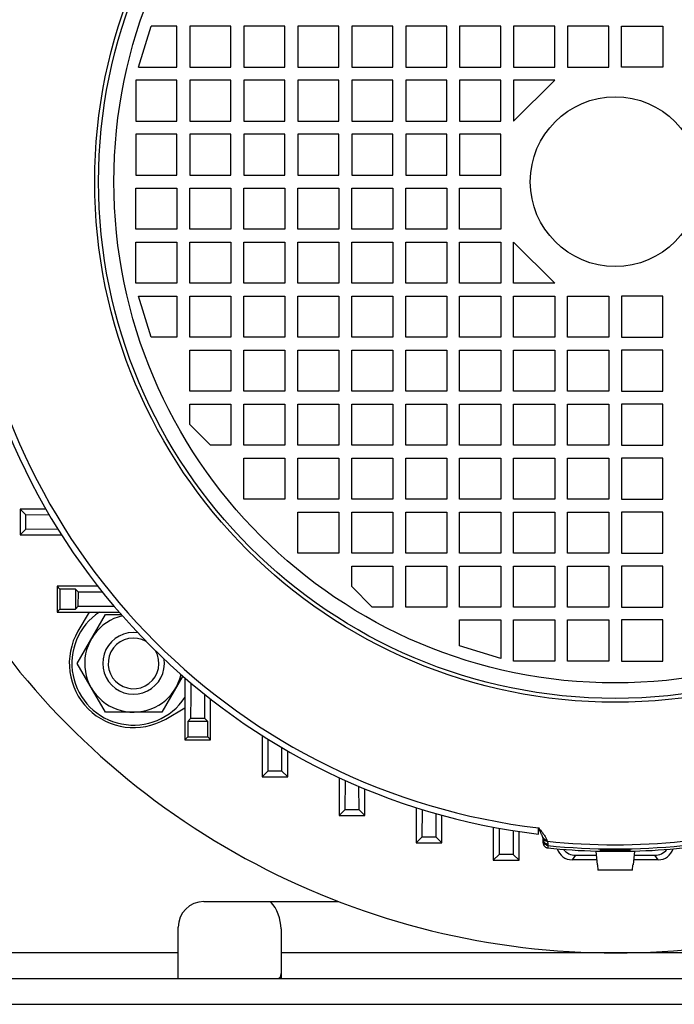
# Model space of a CAD drawing. Units: millimetres. Extents: x -1261 to 2066, y -682 to 887.
# Drawn here: x 1763 to 1890, y -98 to 93 of the extents above; entities that cross this region are included whole.
import ezdxf

# ---------------------------------------------------------------- set-up
doc = ezdxf.new("R2010")
doc.units = ezdxf.units.MM
doc.header["$LTSCALE"] = 19.36
doc.layers.get('0').update_dxf_attribs({"linetype": 'CONTINUOUS'})

msp = doc.modelspace()

# ---------------------------------------------------------------- linework, layer by layer
at = {"color": 7, "linetype": 'CONTINUOUS'}
for p, q in [((1786.01, 84.02), (1788.51, 92.02)), ((1793.51, 92.02), (1788.51, 92.02)), ((1793.51, 84.02), (1793.51, 92.02)), ((1796.01, 92.02), (1796.01, 84.02)), ((1804.01, 92.02), (1796.01, 92.02)), ((1804.01, 84.02), (1804.01, 92.02)), ((1806.51, 92.02), (1806.51, 84.02)), ((1814.51, 92.02), (1806.51, 92.02)), ((1814.51, 84.02), (1814.51, 92.02)), ((1817.01, 92.02), (1817.01, 84.02)), ((1825.01, 92.02), (1817.01, 92.02)), ((1825.01, 84.02), (1825.01, 92.02)), ((1827.51, 92.02), (1827.51, 84.02)), ((1835.51, 92.02), (1827.51, 92.02)), ((1835.51, 84.02), (1835.51, 92.02)), ((1838.01, 92.02), (1838.01, 84.02)), ((1846.01, 92.02), (1838.01, 92.02)), ((1846.01, 84.02), (1846.01, 92.02)), ((1848.51, 92.02), (1848.51, 84.02)), ((1856.51, 92.02), (1848.51, 92.02)), ((1856.51, 84.02), (1856.51, 92.02)), ((1859.01, 92.02), (1859.01, 84.02)), ((1867.01, 92.02), (1859.01, 92.02)), ((1867.01, 84.02), (1867.01, 92.02)), ((1869.51, 92.02), (1869.51, 84.02)), ((1877.51, 92.02), (1869.51, 92.02)), ((1877.51, 84.02), (1877.51, 92.02)), ((1880.01, 84.02), (1880.01, 92.02)), ((1880.01, 92.02), (1888.01, 92.02)), ((1888.01, 92.02), (1888.01, 84.02)), ((1786.01, 84.02), (1793.51, 84.02)), ((1796.01, 84.02), (1804.01, 84.02)), ((1806.51, 84.02), (1814.51, 84.02)), ((1817.01, 84.02), (1825.01, 84.02)), ((1827.51, 84.02), (1835.51, 84.02)), ((1838.01, 84.02), (1846.01, 84.02)), ((1848.51, 84.02), (1856.51, 84.02)), ((1859.01, 84.02), (1867.01, 84.02)), ((1869.51, 84.02), (1877.51, 84.02)), ((1888.01, 84.02), (1880.01, 84.02)), ((1785.51, 81.52), (1785.51, 73.52)), ((1793.51, 81.52), (1785.51, 81.52)), ((1793.51, 73.52), (1793.51, 81.52)), ((1796.01, 81.52), (1796.01, 73.52)), ((1804.01, 81.52), (1796.01, 81.52)), ((1804.01, 73.52), (1804.01, 81.52)), ((1806.51, 81.52), (1806.51, 73.52)), ((1814.51, 81.52), (1806.51, 81.52)), ((1814.51, 73.52), (1814.51, 81.52)), ((1817.01, 81.52), (1817.01, 73.52)), ((1825.01, 81.52), (1817.01, 81.52)), ((1825.01, 73.52), (1825.01, 81.52)), ((1827.51, 81.52), (1827.51, 73.52)), ((1835.51, 81.52), (1827.51, 81.52)), ((1835.51, 73.52), (1835.51, 81.52)), ((1838.01, 81.52), (1838.01, 73.52)), ((1846.01, 81.52), (1838.01, 81.52)), ((1846.01, 73.52), (1846.01, 81.52)), ((1848.51, 81.52), (1848.51, 73.52)), ((1856.51, 81.52), (1848.51, 81.52)), ((1856.51, 73.52), (1856.51, 81.52)), ((1859.01, 81.52), (1859.01, 73.52)), ((1867.01, 81.52), (1859.01, 73.52)), ((1867.01, 81.52), (1859.01, 81.52)), ((1785.51, 73.52), (1793.51, 73.52)), ((1796.01, 73.52), (1804.01, 73.52)), ((1806.51, 73.52), (1814.51, 73.52)), ((1817.01, 73.52), (1825.01, 73.52)), ((1827.51, 73.52), (1835.51, 73.52)), ((1838.01, 73.52), (1846.01, 73.52)), ((1848.51, 73.52), (1856.51, 73.52)), ((1785.51, 71.02), (1785.51, 63.02)), ((1793.51, 71.02), (1785.51, 71.02)), ((1793.51, 63.02), (1793.51, 71.02)), ((1796.01, 71.02), (1796.01, 63.02)), ((1804.01, 71.02), (1796.01, 71.02)), ((1804.01, 63.02), (1804.01, 71.02)), ((1806.51, 71.02), (1806.51, 63.02)), ((1814.51, 71.02), (1806.51, 71.02)), ((1814.51, 63.02), (1814.51, 71.02)), ((1817.01, 71.02), (1817.01, 63.02)), ((1825.01, 71.02), (1817.01, 71.02)), ((1825.01, 63.02), (1825.01, 71.02)), ((1827.51, 71.02), (1827.51, 63.02)), ((1835.51, 71.02), (1827.51, 71.02)), ((1835.51, 63.02), (1835.51, 71.02)), ((1838.01, 71.02), (1838.01, 63.02)), ((1846.01, 71.02), (1838.01, 71.02)), ((1846.01, 63.02), (1846.01, 71.02)), ((1848.51, 71.02), (1848.51, 63.02)), ((1856.51, 71.02), (1848.51, 71.02)), ((1856.51, 63.02), (1856.51, 71.02)), ((1785.51, 63.02), (1793.51, 63.02)), ((1796.01, 63.02), (1804.01, 63.02)), ((1806.51, 63.02), (1814.51, 63.02)), ((1817.01, 63.02), (1825.01, 63.02)), ((1827.51, 63.02), (1835.51, 63.02)), ((1838.01, 63.02), (1846.01, 63.02)), ((1848.51, 63.02), (1856.51, 63.02)), ((1785.51, 52.52), (1785.51, 60.52)), ((1785.51, 60.52), (1793.51, 60.52)), ((1793.51, 60.52), (1793.51, 52.52)), ((1796.01, 52.52), (1796.01, 60.52)), ((1796.01, 60.52), (1804.01, 60.52)), ((1804.01, 60.52), (1804.01, 52.52)), ((1806.51, 52.52), (1806.51, 60.52)), ((1806.51, 60.52), (1814.51, 60.52)), ((1814.51, 60.52), (1814.51, 52.52)), ((1817.01, 52.52), (1817.01, 60.52)), ((1817.01, 60.52), (1825.01, 60.52)), ((1825.01, 60.52), (1825.01, 52.52)), ((1827.51, 52.52), (1827.51, 60.52)), ((1827.51, 60.52), (1835.51, 60.52)), ((1835.51, 60.52), (1835.51, 52.52)), ((1838.01, 52.52), (1838.01, 60.52)), ((1838.01, 60.52), (1846.01, 60.52)), ((1846.01, 60.52), (1846.01, 52.52)), ((1848.51, 52.52), (1848.51, 60.52)), ((1848.51, 60.52), (1856.51, 60.52)), ((1856.51, 60.52), (1856.51, 52.52)), ((1793.51, 52.52), (1785.51, 52.52)), ((1804.01, 52.52), (1796.01, 52.52)), ((1814.51, 52.52), (1806.51, 52.52)), ((1825.01, 52.52), (1817.01, 52.52)), ((1835.51, 52.52), (1827.51, 52.52)), ((1846.01, 52.52), (1838.01, 52.52)), ((1856.51, 52.52), (1848.51, 52.52)), ((1785.51, 42.02), (1785.51, 50.02)), ((1785.51, 50.02), (1793.51, 50.02)), ((1793.51, 50.02), (1793.51, 42.02)), ((1796.01, 42.02), (1796.01, 50.02)), ((1796.01, 50.02), (1804.01, 50.02)), ((1804.01, 50.02), (1804.01, 42.02)), ((1806.51, 42.02), (1806.51, 50.02)), ((1806.51, 50.02), (1814.51, 50.02)), ((1814.51, 50.02), (1814.51, 42.02)), ((1817.01, 42.02), (1817.01, 50.02)), ((1817.01, 50.02), (1825.01, 50.02)), ((1825.01, 50.02), (1825.01, 42.02)), ((1827.51, 42.02), (1827.51, 50.02)), ((1827.51, 50.02), (1835.51, 50.02)), ((1835.51, 50.02), (1835.51, 42.02)), ((1838.01, 42.02), (1838.01, 50.02)), ((1838.01, 50.02), (1846.01, 50.02)), ((1846.01, 50.02), (1846.01, 42.02)), ((1848.51, 50.02), (1856.51, 50.02)), ((1848.51, 42.02), (1848.51, 50.02)), ((1856.51, 50.02), (1856.51, 42.02)), ((1859.01, 50.02), (1867.01, 42.02)), ((1859.01, 42.02), (1859.01, 50.02)), ((1793.51, 42.02), (1785.51, 42.02)), ((1804.01, 42.02), (1796.01, 42.02)), ((1814.51, 42.02), (1806.51, 42.02)), ((1825.01, 42.02), (1817.01, 42.02)), ((1835.51, 42.02), (1827.51, 42.02)), ((1846.01, 42.02), (1838.01, 42.02)), ((1856.51, 42.02), (1848.51, 42.02)), ((1867.01, 42.02), (1859.01, 42.02)), ((1788.51, 31.52), (1786.01, 39.52)), ((1786.01, 39.52), (1793.51, 39.52)), ((1793.51, 39.52), (1793.51, 31.52)), ((1796.01, 31.52), (1796.01, 39.52)), ((1796.01, 39.52), (1804.01, 39.52)), ((1804.01, 39.52), (1804.01, 31.52)), ((1806.51, 31.52), (1806.51, 39.52)), ((1806.51, 39.52), (1814.51, 39.52)), ((1814.51, 39.52), (1814.51, 31.52)), ((1817.01, 31.52), (1817.01, 39.52)), ((1817.01, 39.52), (1825.01, 39.52)), ((1825.01, 39.52), (1825.01, 31.52)), ((1827.51, 31.52), (1827.51, 39.52)), ((1827.51, 39.52), (1835.51, 39.52)), ((1835.51, 39.52), (1835.51, 31.52)), ((1838.01, 39.52), (1846.01, 39.52)), ((1838.01, 31.52), (1838.01, 39.52)), ((1846.01, 39.52), (1846.01, 31.52)), ((1848.51, 39.52), (1856.51, 39.52)), ((1848.51, 31.52), (1848.51, 39.52)), ((1856.51, 39.52), (1856.51, 31.52)), ((1859.01, 39.52), (1867.01, 39.52)), ((1859.01, 31.52), (1859.01, 39.52)), ((1867.01, 39.52), (1867.01, 31.52)), ((1869.51, 39.52), (1877.51, 39.52)), ((1869.51, 31.52), (1869.51, 39.52)), ((1877.51, 39.52), (1877.51, 31.52)), ((1888.01, 39.52), (1880.01, 39.52)), ((1880.01, 39.52), (1880.01, 31.52)), ((1888.01, 31.52), (1888.01, 39.52)), ((1793.51, 31.52), (1788.51, 31.52)), ((1804.01, 31.52), (1796.01, 31.52)), ((1814.51, 31.52), (1806.51, 31.52)), ((1825.01, 31.52), (1817.01, 31.52)), ((1835.51, 31.52), (1827.51, 31.52)), ((1846.01, 31.52), (1838.01, 31.52)), ((1856.51, 31.52), (1848.51, 31.52)), ((1867.01, 31.52), (1859.01, 31.52)), ((1877.51, 31.52), (1869.51, 31.52)), ((1880.01, 31.52), (1888.01, 31.52)), ((1796.01, 21.02), (1796.01, 29.02)), ((1796.01, 29.02), (1804.01, 29.02)), ((1804.01, 29.02), (1804.01, 21.02)), ((1806.51, 21.02), (1806.51, 29.02)), ((1806.51, 29.02), (1814.51, 29.02)), ((1814.51, 29.02), (1814.51, 21.02)), ((1817.01, 21.02), (1817.01, 29.02)), ((1817.01, 29.02), (1825.01, 29.02)), ((1825.01, 29.02), (1825.01, 21.02)), ((1827.51, 21.02), (1827.51, 29.02)), ((1827.51, 29.02), (1835.51, 29.02)), ((1835.51, 29.02), (1835.51, 21.02)), ((1838.01, 29.02), (1846.01, 29.02)), ((1838.01, 21.02), (1838.01, 29.02)), ((1846.01, 29.02), (1846.01, 21.02)), ((1848.51, 29.02), (1856.51, 29.02)), ((1848.51, 21.02), (1848.51, 29.02)), ((1856.51, 29.02), (1856.51, 21.02)), ((1859.01, 29.02), (1867.01, 29.02)), ((1859.01, 21.02), (1859.01, 29.02)), ((1867.01, 29.02), (1867.01, 21.02)), ((1869.51, 29.02), (1877.51, 29.02)), ((1869.51, 21.02), (1869.51, 29.02)), ((1877.51, 29.02), (1877.51, 21.02)), ((1888.01, 29.02), (1880.01, 29.02)), ((1880.01, 29.02), (1880.01, 21.02)), ((1888.01, 21.02), (1888.01, 29.02)), ((1804.01, 21.02), (1796.01, 21.02)), ((1814.51, 21.02), (1806.51, 21.02)), ((1825.01, 21.02), (1817.01, 21.02)), ((1835.51, 21.02), (1827.51, 21.02)), ((1846.01, 21.02), (1838.01, 21.02)), ((1856.51, 21.02), (1848.51, 21.02)), ((1867.01, 21.02), (1859.01, 21.02)), ((1877.51, 21.02), (1869.51, 21.02)), ((1880.01, 21.02), (1888.01, 21.02)), ((1796.01, 14.52), (1796.01, 18.52)), ((1796.01, 18.52), (1804.01, 18.52)), ((1804.01, 18.52), (1804.01, 10.52)), ((1806.51, 10.52), (1806.51, 18.52)), ((1806.51, 18.52), (1814.51, 18.52)), ((1814.51, 18.52), (1814.51, 10.52)), ((1817.01, 18.52), (1825.01, 18.52)), ((1817.01, 10.52), (1817.01, 18.52)), ((1825.01, 18.52), (1825.01, 10.52)), ((1827.51, 18.52), (1835.51, 18.52)), ((1827.51, 10.52), (1827.51, 18.52)), ((1835.51, 18.52), (1835.51, 10.52)), ((1838.01, 18.52), (1846.01, 18.52)), ((1838.01, 10.52), (1838.01, 18.52)), ((1846.01, 18.52), (1846.01, 10.52)), ((1848.51, 18.52), (1856.51, 18.52)), ((1848.51, 10.52), (1848.51, 18.52)), ((1856.51, 18.52), (1856.51, 10.52)), ((1859.01, 18.52), (1867.01, 18.52)), ((1859.01, 10.52), (1859.01, 18.52)), ((1867.01, 18.52), (1867.01, 10.52)), ((1869.51, 18.52), (1877.51, 18.52)), ((1869.51, 10.52), (1869.51, 18.52)), ((1877.51, 18.52), (1877.51, 10.52)), ((1888.01, 18.52), (1880.01, 18.52)), ((1880.01, 18.52), (1880.01, 10.52)), ((1888.01, 10.52), (1888.01, 18.52)), ((1800.01, 10.52), (1796.01, 14.52)), ((1804.01, 10.52), (1800.01, 10.52)), ((1814.51, 10.52), (1806.51, 10.52)), ((1825.01, 10.52), (1817.01, 10.52)), ((1835.51, 10.52), (1827.51, 10.52)), ((1846.01, 10.52), (1838.01, 10.52)), ((1856.51, 10.52), (1848.51, 10.52)), ((1867.01, 10.52), (1859.01, 10.52)), ((1877.51, 10.52), (1869.51, 10.52)), ((1880.01, 10.52), (1888.01, 10.52)), ((1806.51, 0.02), (1806.51, 8.02)), ((1806.51, 8.02), (1814.51, 8.02)), ((1814.51, 8.02), (1814.51, 0.02)), ((1817.01, 8.02), (1825.01, 8.02)), ((1817.01, 0.02), (1817.01, 8.02)), ((1825.01, 8.02), (1825.01, 0.02)), ((1827.51, 8.02), (1835.51, 8.02)), ((1827.51, 0.02), (1827.51, 8.02)), ((1835.51, 8.02), (1835.51, 0.02)), ((1838.01, 8.02), (1846.01, 8.02)), ((1838.01, 0.02), (1838.01, 8.02)), ((1846.01, 8.02), (1846.01, 0.02)), ((1848.51, 8.02), (1856.51, 8.02)), ((1848.51, 0.02), (1848.51, 8.02)), ((1856.51, 8.02), (1856.51, 0.02)), ((1859.01, 8.02), (1867.01, 8.02)), ((1859.01, 0.02), (1859.01, 8.02)), ((1867.01, 8.02), (1867.01, 0.02)), ((1869.51, 8.02), (1877.51, 8.02)), ((1869.51, 0.02), (1869.51, 8.02)), ((1877.51, 8.02), (1877.51, 0.02)), ((1888.01, 8.02), (1880.01, 8.02)), ((1880.01, 8.02), (1880.01, 0.02)), ((1888.01, 0.02), (1888.01, 8.02)), ((1814.51, 0.02), (1806.51, 0.02)), ((1825.01, 0.02), (1817.01, 0.02)), ((1835.51, 0.02), (1827.51, 0.02)), ((1846.01, 0.02), (1838.01, 0.02)), ((1856.51, 0.02), (1848.51, 0.02)), ((1867.01, 0.02), (1859.01, 0.02)), ((1877.51, 0.02), (1869.51, 0.02)), ((1880.01, 0.02), (1888.01, 0.02)), ((1762.99, -1.93), (1764.11, -3.04)), ((1762.99, -1.93), (1762.99, -6.93)), ((1768.03, -1.93), (1762.99, -1.93)), ((1764.1, -5.82), (1764.11, -3.04)), ((1768.7, -3.07), (1764.11, -3.04)), ((1817.01, -2.48), (1825.01, -2.48)), ((1817.01, -10.48), (1817.01, -2.48)), ((1825.01, -2.48), (1825.01, -10.48)), ((1827.51, -2.48), (1835.51, -2.48)), ((1827.51, -10.48), (1827.51, -2.48)), ((1835.51, -2.48), (1835.51, -10.48)), ((1838.01, -2.48), (1846.01, -2.48)), ((1838.01, -10.48), (1838.01, -2.48)), ((1846.01, -2.48), (1846.01, -10.48)), ((1848.51, -2.48), (1856.51, -2.48)), ((1848.51, -10.48), (1848.51, -2.48)), ((1856.51, -2.48), (1856.51, -10.48)), ((1859.01, -2.48), (1867.01, -2.48)), ((1859.01, -10.48), (1859.01, -2.48)), ((1867.01, -2.48), (1867.01, -10.48)), ((1869.51, -2.48), (1877.51, -2.48)), ((1869.51, -10.48), (1869.51, -2.48)), ((1877.51, -2.48), (1877.51, -10.48)), ((1888.01, -2.48), (1880.01, -2.48)), ((1880.01, -2.48), (1880.01, -10.48)), ((1888.01, -10.48), (1888.01, -2.48)), ((1762.99, -6.93), (1764.1, -5.82)), ((1762.99, -6.93), (1771.06, -6.93)), ((1764.1, -5.82), (1770.34, -5.78)), ((1825.01, -10.48), (1817.01, -10.48)), ((1835.51, -10.48), (1827.51, -10.48)), ((1846.01, -10.48), (1838.01, -10.48)), ((1856.51, -10.48), (1848.51, -10.48)), ((1867.01, -10.48), (1859.01, -10.48)), ((1877.51, -10.48), (1869.51, -10.48)), ((1880.01, -10.48), (1888.01, -10.48)), ((1827.51, -12.98), (1835.51, -12.98)), ((1827.51, -16.98), (1827.51, -12.98)), ((1835.51, -12.98), (1835.51, -20.98)), ((1838.01, -12.98), (1846.01, -12.98)), ((1838.01, -20.98), (1838.01, -12.98)), ((1846.01, -12.98), (1846.01, -20.98)), ((1848.51, -12.98), (1856.51, -12.98)), ((1848.51, -20.98), (1848.51, -12.98)), ((1856.51, -12.98), (1856.51, -20.98)), ((1859.01, -12.98), (1867.01, -12.98)), ((1859.01, -20.98), (1859.01, -12.98)), ((1867.01, -12.98), (1867.01, -20.98)), ((1869.51, -12.98), (1877.51, -12.98)), ((1869.51, -20.98), (1869.51, -12.98)), ((1877.51, -12.98), (1877.51, -20.98)), ((1888.01, -12.98), (1880.01, -12.98)), ((1880.01, -12.98), (1880.01, -20.98)), ((1888.01, -20.98), (1888.01, -12.98)), ((1770.21, -16.93), (1770.76, -17.48)), ((1770.21, -16.93), (1770.21, -21.93)), ((1778.14, -16.93), (1770.21, -16.93)), ((1831.51, -20.98), (1827.51, -16.98)), ((1770.76, -17.48), (1770.76, -21.38)), ((1773.76, -17.48), (1770.76, -17.48)), ((1773.76, -17.48), (1774.33, -18.05)), ((1773.76, -17.48), (1773.76, -21.38)), ((1774.32, -20.82), (1774.33, -18.05)), ((1779.04, -18.07), (1774.33, -18.05)), ((1773.76, -21.38), (1774.32, -20.82)), ((1835.51, -20.98), (1831.51, -20.98)), ((1846.01, -20.98), (1838.01, -20.98)), ((1856.51, -20.98), (1848.51, -20.98)), ((1867.01, -20.98), (1859.01, -20.98)), ((1877.51, -20.98), (1869.51, -20.98)), ((1880.01, -20.98), (1888.01, -20.98)), ((1770.21, -21.93), (1770.76, -21.38)), ((1770.21, -21.93), (1782.25, -21.93)), ((1770.76, -21.38), (1773.76, -21.38)), ((1774.1, -31.92), (1779.59, -22.42)), ((1776.41, -21.93), (1774.25, -25.67)), ((1779.59, -22.42), (1782.68, -22.42)), ((1848.51, -23.48), (1856.51, -23.48)), ((1848.51, -28.48), (1848.51, -23.48)), ((1856.51, -23.48), (1856.51, -30.98)), ((1859.01, -23.48), (1867.01, -23.48)), ((1859.01, -31.48), (1859.01, -23.48)), ((1867.01, -23.48), (1867.01, -31.48)), ((1869.51, -23.48), (1877.51, -23.48)), ((1869.51, -31.48), (1869.51, -23.48)), ((1877.51, -23.48), (1877.51, -31.48)), ((1888.01, -23.48), (1880.01, -23.48)), ((1880.01, -23.48), (1880.01, -31.48)), ((1888.01, -31.48), (1888.01, -23.48)), ((1856.51, -30.98), (1848.51, -28.48)), ((1779.59, -41.42), (1774.1, -31.92)), ((1867.01, -31.48), (1859.01, -31.48)), ((1877.51, -31.48), (1869.51, -31.48)), ((1880.01, -31.48), (1888.01, -31.48)), ((1794.63, -34.36), (1790.56, -41.42)), ((1795.06, -34.74), (1795.06, -46.78)), ((1798.95, -42.66), (1798.92, -37.95)), ((1800.06, -46.78), (1800.06, -38.86)), ((1790.56, -41.42), (1779.59, -41.42)), ((1791.32, -42.74), (1795.06, -40.58)), ((1795.61, -43.23), (1796.17, -42.67)), ((1799.51, -43.23), (1795.61, -43.23)), ((1795.61, -43.23), (1795.61, -46.23)), ((1798.95, -42.66), (1796.17, -42.67)), ((1799.51, -43.23), (1798.95, -42.66)), ((1799.51, -46.23), (1799.51, -43.23)), ((1810.06, -45.93), (1810.06, -54)), ((1795.06, -46.78), (1795.61, -46.23)), ((1795.06, -46.78), (1800.06, -46.78)), ((1795.61, -46.23), (1799.51, -46.23)), ((1800.06, -46.78), (1799.51, -46.23)), ((1811.21, -46.65), (1811.17, -52.89)), ((1813.95, -52.88), (1813.92, -48.29)), ((1815.06, -54), (1815.06, -48.96)), ((1810.06, -54), (1811.17, -52.89)), ((1813.95, -52.88), (1811.17, -52.89)), ((1815.06, -54), (1813.95, -52.88)), ((1810.06, -54), (1815.06, -54)), ((1825.06, -54.14), (1825.06, -61.52)), ((1826.21, -54.67), (1826.17, -60.42)), ((1828.95, -60.41), (1828.92, -55.85)), ((1830.06, -61.52), (1830.06, -56.33)), ((1825.06, -61.52), (1826.17, -60.42)), ((1828.95, -60.41), (1826.17, -60.42)), ((1830.06, -61.52), (1828.95, -60.41)), ((1840.06, -59.97), (1840.06, -66.83)), ((1841.21, -60.33), (1841.17, -65.73)), ((1843.95, -65.72), (1843.92, -61.13)), ((1825.06, -61.52), (1830.06, -61.52)), ((1845.06, -66.83), (1845.06, -61.45)), ((1855.06, -63.76), (1855.06, -70.2)), ((1856.21, -63.97), (1856.17, -69.09)), ((1858.92, -64.43), (1858.95, -69.09)), ((1860.06, -70.2), (1860.06, -64.6)), ((1840.06, -66.83), (1841.17, -65.73)), ((1840.06, -66.83), (1845.06, -66.83)), ((1843.95, -65.72), (1841.17, -65.73)), ((1845.06, -66.83), (1843.95, -65.72)), ((1864.73, -65.83), (1864.73, -65.83)), ((1864.76, -66.82), (1864.76, -66.1)), ((1875.01, -68.43), (1882.51, -68.43)), ((1875.01, -68.43), (1875.25, -71.13)), ((1876.26, -68.43), (1876.26, -68.32)), ((1881.26, -68.43), (1881.26, -68.32)), ((1882.51, -68.43), (1882.28, -71.13)), ((1855.06, -70.2), (1856.17, -69.09)), ((1855.06, -70.2), (1860.06, -70.2)), ((1858.95, -69.09), (1856.17, -69.09)), ((1860.06, -70.2), (1858.95, -69.09)), ((1875.16, -70.13), (1870.38, -70.13)), ((1871.07, -69.23), (1875.08, -69.23)), ((1887.15, -70.13), (1882.37, -70.13)), ((1882.44, -69.23), (1886.46, -69.23)), ((1875.31, -71.13), (1875.25, -71.13)), ((1875.31, -71.13), (1875.4, -72.13)), ((1882.13, -72.13), (1875.4, -72.13)), ((1882.13, -72.13), (1882.22, -71.13)), ((1882.28, -71.13), (1882.22, -71.13)), ((1733.76, -98.23), (2023.76, -98.23))]:
    msp.add_line(p, q, dxfattribs=at)
at = {"color": 9, "linetype": 'CONTINUOUS'}
for p, q in [((1863.88, -65.11), (1863.88, -63.92)), ((1865.66, -67.08), (1865.66, -67.35)), ((1865.66, -67.34), (1865.66, -67.82)), ((1871.07, -69.23), (1870.38, -70.13)), ((1887.15, -70.13), (1886.46, -69.23)), ((1793.76, -88.23), (1733.76, -88.23)), ((1943.76, -88.23), (1813.76, -88.23))]:
    msp.add_line(p, q, dxfattribs=at)
at = {"color": 3, "linetype": 'CONTINUOUS'}
for p, q in [((1798.76, -78.23), (1824.92, -78.23)), ((1793.76, -93.23), (1793.76, -83.23)), ((1813.76, -83.56), (1813.76, -93.23)), ((1733.76, -93.23), (2023.76, -93.23))]:
    msp.add_line(p, q, dxfattribs=at)
at = {"color": 7, "linetype": 'CONTINUOUS'}
msp.add_lwpolyline([(1864.73, -65.83), (1864.73, -65.85), (1864.74, -65.88), (1864.75, -65.9), (1864.75, -65.93), (1864.75, -65.95), (1864.76, -65.97), (1864.76, -66), (1864.76, -66.02), (1864.76, -66.04), (1864.76, -66.06), (1864.76, -66.08), (1864.76, -66.1)], dxfattribs=at)
at = {"color": 9, "linetype": 'CONTINUOUS'}
for radius in [101.24, 97.5]:
    msp.add_circle((1878.76, 61.77), radius, dxfattribs=at)
at = {"color": 7, "linetype": 'CONTINUOUS'}
for radius in [100.5, 16.5]:
    msp.add_circle((1878.76, 61.77), radius, dxfattribs=at)
for centre, radius, start, end in [((1878.76, 61.77), 150, 110.8956, 175.295), ((1878.76, 61.77), 127.75, 96.6904, 173.3096), ((1878.76, 61.77), 150, 184.705, 296.1774), ((1878.76, 61.77), 127.75, 186.6904, 263.3096), ((1785.07, -31.92), 12, 123.6223, 326.3777), ((1785.07, -31.92), 9.5, 103.1999, 346.8001), ((1785.07, -31.92), 12.5, 150, 300), ((1785.07, -31.92), 6, 81.8507, 8.1492), ((1785.07, -31.92), 4.93, 60.0872, 29.9313), ((1863.76, -66.1), 1, 15.7713, 23.4381), ((1863.76, -66.1), 1, 0.0414, 15.7394), ((1878.76, 61.77), 130.25, 264.2274, 268.4137), ((1878.76, 61.77), 130.25, 271.5863, 275.7726)]:
    msp.add_arc(centre, radius, start, end, dxfattribs=at)
at = {"color": 9, "linetype": 'CONTINUOUS'}
for centre, radius, start, end in [((1878.76, 61.77), 126.57, 96.7557, 173.2443), ((1878.76, 61.77), 126.57, 186.7557, 263.2443), ((1863.64, -67.06), 2.03, 15.8095, 23.4134), ((1878.76, 61.77), 128.96, 264.1369, 275.8631), ((1878.76, 61.77), 129.78, 264.2063, 275.7937)]:
    msp.add_arc(centre, radius, start, end, dxfattribs=at)
at = {"color": 2, "linetype": 'CONTINUOUS'}
msp.add_arc((1785.07, -31.92), 4.93, 29.9313, 29.9527, dxfattribs=at)
at = {"color": 3, "linetype": 'CONTINUOUS'}
for centre, radius, start, end in [((1798.76, -83.23), 5, 90, 180), ((1805.76, -83.56), 8, 0, 41.8399)]:
    msp.add_arc(centre, radius, start, end, dxfattribs=at)
at = {"color": 7, "linetype": 'CONTINUOUS'}
for centre, major_axis, start_param, end_param in [((1870.38, -67.13), (1.83, 2.38), 2.517024, 3.795974), ((1871.07, -66.23), (1.83, 2.38), -3.388613, -2.487211), ((1886.46, -66.23), (-1.83, 2.38), -3.795974, -2.894572), ((1887.15, -67.13), (-1.83, 2.38), 2.487211, 3.766161)]:
    msp.add_ellipse(centre, major_axis=major_axis, ratio=0.999758, start_param=start_param, end_param=end_param, dxfattribs=at)
for points, knots in [([(1774.32, -20.82), (1774.9, -20.82), (1777.21, -20.8), (1779.53, -20.79), (1781.27, -20.78)], [0, 0, 0, 0, 0.249576, 1, 1, 1, 1]), ([(1796.21, -35.72), (1796.21, -36.3), (1796.19, -38.62), (1796.18, -40.94), (1796.17, -42.67)], [0, 0, 0, 0, 0.250432, 1, 1, 1, 1]), ([(1864.76, -66.82), (1864.76, -66.88), (1864.78, -67.01), (1864.83, -67.18), (1864.91, -67.35), (1865.02, -67.5), (1865.15, -67.62), (1865.31, -67.72), (1865.48, -67.79), (1865.6, -67.81), (1865.66, -67.82)], [0, 0, 0, 0, 0.124994, 0.25, 0.375006, 0.5, 0.624994, 0.75, 0.875006, 1, 1, 1, 1]), ([(1881.76, -68.33), (1881.76, -68.33), (1881.76, -68.33), (1881.76, -68.33), (1881.76, -68.33), (1881.76, -68.33), (1881.75, -68.33), (1881.74, -68.33), (1881.73, -68.33), (1881.72, -68.33), (1881.7, -68.32), (1881.67, -68.32), (1881.63, -68.32), (1881.59, -68.32), (1881.53, -68.32), (1881.47, -68.32), (1881.41, -68.32), (1881.34, -68.32), (1881.23, -68.33), (1881.08, -68.33), (1880.88, -68.33), (1880.66, -68.33), (1880.43, -68.33), (1880.17, -68.33), (1879.91, -68.33), (1879.63, -68.34), (1879.25, -68.34), (1878.76, -68.34), (1878.28, -68.34), (1877.9, -68.34), (1877.62, -68.33), (1877.36, -68.33), (1877.1, -68.33), (1876.87, -68.33), (1876.65, -68.33), (1876.45, -68.33), (1876.3, -68.33), (1876.19, -68.32), (1876.12, -68.32), (1876.06, -68.32), (1876, -68.32), (1875.94, -68.32), (1875.9, -68.32), (1875.86, -68.32), (1875.83, -68.32), (1875.81, -68.33), (1875.8, -68.33), (1875.79, -68.33), (1875.78, -68.33), (1875.77, -68.33), (1875.77, -68.33), (1875.77, -68.33), (1875.77, -68.33), (1875.76, -68.33), (1875.76, -68.33)], [0, 0, 0, 0, 0.000065, 0.000189, 0.00065, 0.001408, 0.002464, 0.003819, 0.005471, 0.007421, 0.009668, 0.015045, 0.02159, 0.029287, 0.038118, 0.048062, 0.059094, 0.071189, 0.084317, 0.113543, 0.146491, 0.182844, 0.222251, 0.264332, 0.308683, 0.354877, 0.402468, 0.5, 0.597532, 0.645123, 0.691317, 0.735668, 0.777749, 0.817156, 0.853509, 0.886457, 0.915683, 0.928811, 0.940906, 0.951938, 0.961882, 0.970713, 0.97841, 0.984955, 0.990332, 0.992579, 0.994529, 0.996181, 0.997536, 0.998592, 0.99935, 0.999811, 0.999935, 1, 1, 1, 1]), ([(1875.76, -68.33), (1875.76, -68.33), (1875.77, -68.33), (1875.77, -68.33), (1875.77, -68.33), (1875.77, -68.33), (1875.78, -68.33), (1875.79, -68.33), (1875.8, -68.33), (1875.82, -68.33), (1875.84, -68.34), (1875.86, -68.34), (1875.89, -68.34), (1875.93, -68.34), (1875.98, -68.34), (1876.05, -68.35), (1876.15, -68.35), (1876.23, -68.35), (1876.26, -68.35)], [0, 0, 0, 0, 0.001402, 0.004581, 0.009708, 0.016813, 0.025905, 0.036986, 0.065108, 0.101155, 0.145082, 0.196834, 0.256342, 0.323528, 0.398302, 0.570204, 0.771129, 1, 1, 1, 1]), ([(1881.26, -68.35), (1881.3, -68.35), (1881.37, -68.35), (1881.48, -68.35), (1881.55, -68.34), (1881.6, -68.34), (1881.64, -68.34), (1881.67, -68.34), (1881.69, -68.34), (1881.71, -68.33), (1881.73, -68.33), (1881.74, -68.33), (1881.75, -68.33), (1881.76, -68.33), (1881.76, -68.33), (1881.76, -68.33), (1881.76, -68.33), (1881.76, -68.33), (1881.76, -68.33)], [0, 0, 0, 0, 0.228871, 0.429796, 0.601698, 0.676472, 0.743658, 0.803166, 0.854918, 0.898845, 0.934892, 0.963014, 0.974095, 0.983187, 0.990292, 0.995419, 0.998598, 1, 1, 1, 1]), ([(1812.96, -93.23), (1813.03, -93.23), (1813.15, -93.22), (1813.3, -93.18), (1813.4, -93.14), (1813.47, -93.1), (1813.53, -93.05), (1813.58, -92.99), (1813.63, -92.92), (1813.67, -92.85), (1813.7, -92.76), (1813.73, -92.63), (1813.76, -92.46), (1813.76, -92.31), (1813.76, -92.23)], [0, 0, 0, 0, 0.132833, 0.250729, 0.305548, 0.358658, 0.411083, 0.46392, 0.518247, 0.575036, 0.635094, 0.699035, 0.840073, 1, 1, 1, 1])]:
    msp.add_open_spline(points, degree=3, knots=knots, dxfattribs=at)
at = {"color": 9, "linetype": 'CONTINUOUS'}
for points, knots in [([(1864.68, -65.7), (1864.66, -65.65), (1864.61, -65.55), (1864.53, -65.38), (1864.44, -65.19), (1864.34, -64.98), (1864.23, -64.75), (1864.11, -64.49), (1863.99, -64.21), (1863.92, -64.02), (1863.88, -63.92)], [0, 0, 0, 0, 0.082335, 0.177668, 0.285633, 0.405744, 0.537461, 0.680549, 0.834851, 1, 1, 1, 1]), ([(1863.88, -63.92), (1863.96, -64.02), (1864.12, -64.23), (1864.37, -64.54), (1864.6, -64.84), (1864.82, -65.13), (1865.02, -65.42), (1865.21, -65.7), (1865.37, -65.98), (1865.46, -66.16), (1865.5, -66.26)], [0, 0, 0, 0, 0.139996, 0.276964, 0.410414, 0.539615, 0.663886, 0.782462, 0.894651, 1, 1, 1, 1]), ([(1864.68, -65.7), (1864.7, -65.74), (1864.74, -65.82), (1864.81, -65.92), (1864.9, -66.01), (1865.04, -66.12), (1865.24, -66.22), (1865.41, -66.25), (1865.5, -66.26)], [0, 0, 0, 0, 0.122933, 0.246156, 0.369869, 0.494234, 0.745166, 1, 1, 1, 1]), ([(1864.73, -65.83), (1864.74, -65.87), (1864.77, -65.97), (1864.85, -66.09), (1864.94, -66.21), (1865.08, -66.34), (1865.3, -66.46), (1865.49, -66.5), (1865.59, -66.51)], [0, 0, 0, 0, 0.122995, 0.246306, 0.370111, 0.494545, 0.745474, 1, 1, 1, 1]), ([(1864.76, -66.1), (1864.76, -66.16), (1864.78, -66.28), (1864.83, -66.46), (1864.91, -66.62), (1865.02, -66.77), (1865.16, -66.89), (1865.31, -66.99), (1865.48, -67.05), (1865.6, -67.08), (1865.66, -67.08)], [0, 0, 0, 0, 0.124208, 0.248582, 0.373199, 0.497948, 0.623009, 0.748504, 0.874198, 1, 1, 1, 1]), ([(1865.66, -67.35), (1865.6, -67.34), (1865.48, -67.32), (1865.25, -67.22), (1865.01, -67.04), (1864.84, -66.77), (1864.78, -66.53), (1864.76, -66.41), (1864.76, -66.35)], [0, 0, 0, 0, 0.125296, 0.250667, 0.500006, 0.749342, 0.874709, 1, 1, 1, 1]), ([(1865.59, -66.51), (1865.62, -66.62), (1865.65, -66.77), (1865.66, -66.96), (1865.67, -67.04), (1865.66, -67.08)], [0, 0, 0, 0, 0.575451, 0.805447, 1, 1, 1, 1])]:
    msp.add_open_spline(points, degree=3, knots=knots, dxfattribs=at)

doc.saveas('drawing.dxf')
